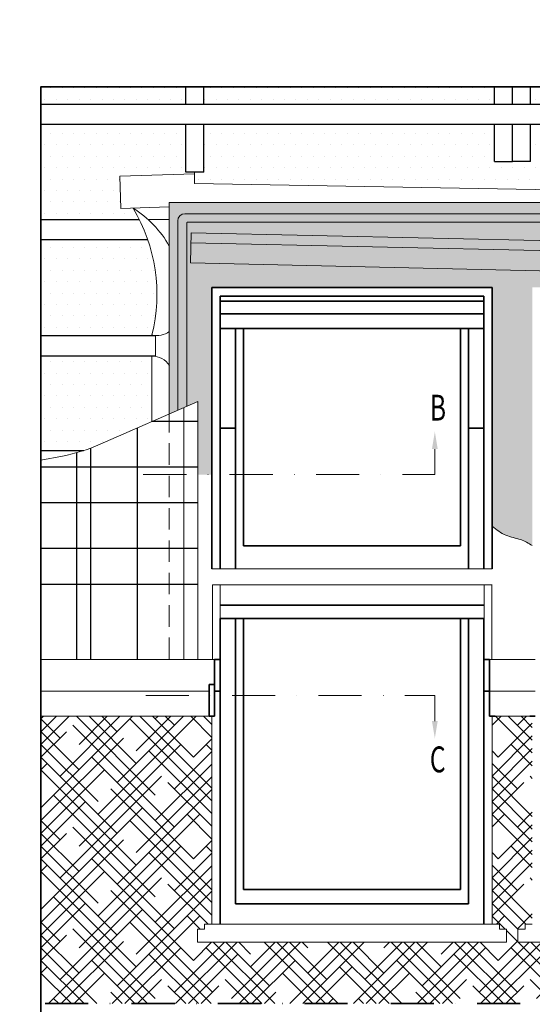
# Model space of a CAD drawing. Units: millimetres. Extents: x -520 to 10245, y -25 to 8645.
# Drawn here: x 6267 to 6624, y 712 to 1397 of the extents above; entities that cross this region are included whole.
import ezdxf

# ---------------------------------------------------------------- set-up
doc = ezdxf.new("R2010")
doc.units = ezdxf.units.MM
doc.header["$LTSCALE"] = 60
doc.header["$MEASUREMENT"] = 0
doc.header["$PDMODE"] = 1
doc.header["$PDSIZE"] = 5
for name, pattern in [('CENTER', [2, 1.25, -0.25, 0.25, -0.25]), ('DASHDOT', [1, 0.5, -0.25, 0, -0.25]), ('HIDDEN', [0.375, 0.25, -0.125])]:
    doc.linetypes.add(name, pattern=pattern)
doc.layers.get('DEFPOINTS').update_dxf_attribs({"linetype": 'CONTINUOUS'})
for name, color, linetype, lineweight in [('VELUX_CYAN', 4, 'CONTINUOUS', 20), ('VELUX_GELB', 2, 'CONTINUOUS', 20), ('VELUX_GRÜN', 3, 'CONTINUOUS', 18), ('VELUX_MAGENTA_MITTEL', 6, 'DASHDOT', 20), ('VELUX_ROT', 1, 'CONTINUOUS', 35), ('VELUX_TEXT', 3, 'CONTINUOUS', 18), ('VELUX_WEIß', 7, 'CONTINUOUS', 25)]:
    doc.layers.add(name, color=color, linetype=linetype, lineweight=lineweight)
doc.styles.add('ROMANS', font='romans')
doc.styles.add('STIL_NEU', font='simplex.shx')
doc.dimstyles.new('MLS_A3_1T5', dxfattribs={"dimtxt": 8, "dimasz": 12, "dimexe": 2, "dimexo": 0, "dimgap": 2, "dimtad": 1, "dimtoh": 1, "dimdec": 0, "dimzin": 0, "dimdsep": 46, "dimtxsty": 'ROMANS', "dimcen": 0.09, "dimclrd": 3, "dimclre": 3, "dimclrt": 3, "dimadec": 0, "dimazin": 0, "dimtfac": 1, "dimtdec": 0, "dimtix": 1, "dimtmove": 0, "dimatfit": 3, "dimfxl": 1, "dimtolj": 1, "dimtzin": 0, "dimarcsym": 0})

# ---------------------------------------------------------------- blocks, each defined once
blk = doc.blocks.new('*D5')
at = {"layer": 'DEFPOINTS', "color": 0}
for p in [(8042.82, 1020.7), (8062.79, 994.28), (8075.16, 981.66), (7995, 952.49), (7995, 952.49)]:
    blk.add_point(p, dxfattribs=at)
at = {"layer": 'VELUX_TEXT', "color": 3, "lineweight": -2}
blk.add_arc((7995, 952.49), 79.64, 28.64149, 46.32894, dxfattribs=at)
at = {"layer": 'VELUX_TEXT', "color": 3}
for points in [[(8048.73, 1008.54), (8051.26, 1011.64), (8040.71, 1017.7)], [(8066.72, 991.48), (8063.07, 989.84), (8069.84, 979.73)]]:
    blk.add_solid(points, dxfattribs=at)
blk = doc.blocks.new('*D14')
at = {"layer": 'DEFPOINTS', "color": 0}
for p in [(10111.64, 1020.7), (10131.62, 994.28), (10143.99, 981.66), (10063.83, 952.49), (10063.83, 952.49)]:
    blk.add_point(p, dxfattribs=at)
at = {"layer": 'VELUX_TEXT', "color": 3, "lineweight": -2}
blk.add_arc((10063.83, 952.49), 79.64, 28.64149, 46.32894, dxfattribs=at)
at = {"layer": 'VELUX_TEXT', "color": 3}
for points in [[(10117.55, 1008.54), (10120.09, 1011.64), (10109.54, 1017.7)], [(10135.55, 991.48), (10131.9, 989.84), (10138.67, 979.73)]]:
    blk.add_solid(points, dxfattribs=at)

msp = doc.modelspace()

# ---------------------------------------------------------------- hatches: boundary and pattern name
at = {"layer": 'VELUX_CYAN'}
h = msp.add_hatch(dxfattribs=at)
h.set_pattern_fill('DOTS', color=256, scale=40, style=0)
h.set_pattern_definition([(0, (7431.4397, 2e-12), (1.25, 2.5), [0, -2.5])])
h.paths.add_polyline_path([(6842.56, 1256.77, 0.414214), (6837.56, 1261.77), (6743.56, 1261.77), (6743.56, 1255.78), (6836.12, 1255.78), (6836.12, 1127.89), (6842.56, 1125.07)])
h.paths.add_polyline_path([(6743.56, 1261.77), (6721.04, 1261.77), (6381.82, 1261.77, 0.414214), (6376.82, 1256.77), (6376.82, 1125.07), (6383.27, 1127.89), (6383.27, 1255.78), (6721.04, 1255.78), (6743.56, 1255.78)])
at = {"layer": 'VELUX_GRÜN'}
h = msp.add_hatch(dxfattribs=at)
h.set_pattern_fill('ANSI37', color=256, scale=50, angle=45, style=0)
h.set_pattern_definition([(90, (6488.465, -20), (-6.25, 1e-15), []), (180, (6488.465, -20), (-1e-15, -6.25), [])])
h.paths.add_polyline_path([(7456.26, 1260.87), (7457.14, 1259.25, 0.414214), (7459.95, 1258.96), (7460.04, 1259.03)])
h.paths.add_polyline_path([(7468.15, 1265.62, 0.193812), (7468.87, 1266.93), (7470.63, 1282.69), (7454.47, 1291.21), (7444.35, 1282.99), (7456.26, 1260.87), (7460.04, 1259.03)])
h.paths.add_polyline_path([(7494.71, 1296.03, -0.435266), (7499.2, 1299.8), (7507.95, 1298.72, 0.198786), (7509.42, 1299.16), (7514.02, 1302.9, 0.131161), (7514.62, 1303.73), (7524.06, 1328.88, -0.131161), (7526.49, 1332.22), (7548.37, 1350), (7526.81, 1350), (7454.47, 1291.21), (7470.63, 1282.69, -0.443799), (7475.49, 1286.1), (7488.33, 1283.01, 0.230596), (7490.04, 1283.41), (7493.55, 1286.27, 0.212465), (7494.29, 1287.72)])
h.paths.add_polyline_path([(6504.63, 1349.66), (6698.15, 1349.66), (6698.15, 1367.94), (6504.63, 1367.94)], flags=9)
h.paths.add_polyline_path([(7420.45, -15.89), (7549.78, -15.89), (7549.78, -3.89), (7420.45, -3.89)], flags=9)
h.paths.add_polyline_path([(8051.4, -18.69), (8342.07, -18.69), (8342.07, -2.69), (8051.4, -2.69)], flags=9)
h = msp.add_hatch(dxfattribs=at)
h.set_pattern_fill('DOTS', color=256, scale=127, style=0)
h.set_pattern_definition([(0, (7431.44, 2e-12), (3.96875, 7.9375), [0, -7.9375])])
h.paths.add_polyline_path([(6937.71, 1162.99), (6860.49, 1162.99), (6860.49, 1146.45), (6860.49, 1117.22), (6896.58, 1101.41, 0.024886), (6908.21, 1096.99), (6937.71, 1096.99)])
h.paths.add_polyline_path([(6937.71, 1243.74), (6863.35, 1243.74, 0.146329), (6860.58, 1176.99), (6937.71, 1176.99)])
h.paths.add_polyline_path([(6937.71, 1257.74), (6937.71, 1323.74), (6836.96, 1323.74), (6836.96, 1290.73), (6830.88, 1290.73), (6830.88, 1289.54), (6882.84, 1287.83), (6882.1, 1265.35), (6873.54, 1265.63, 0.019281), (6869.22, 1257.74)])
h.paths.add_polyline_path([(6622.19, 1323.74), (6622.19, 1298.01), (6609.69, 1298.01), (6597.19, 1298.01), (6597.19, 1323.74), (6394.93, 1323.74), (6394.93, 1290.73), (6388.5, 1290.73), (6388.5, 1282.79), (6830.88, 1274.84), (6830.88, 1290.73), (6824.46, 1290.73), (6824.46, 1323.74)])
h.paths.add_polyline_path([(6336.54, 1287.83), (6388.5, 1289.54), (6388.5, 1290.73), (6382.43, 1290.73), (6382.43, 1323.74), (6281.67, 1323.74), (6281.67, 1257.74), (6350.16, 1257.74, 0.019281), (6345.84, 1265.63), (6337.28, 1265.35)])
h.paths.add_polyline_path([(6358.8, 1176.99, 0.146329), (6356.03, 1243.74), (6281.67, 1243.74), (6281.67, 1176.99)])
h.paths.add_polyline_path([(6281.67, 1162.99), (6281.67, 1096.99), (6311.17, 1096.99, 0.024886), (6322.8, 1101.41), (6358.89, 1117.22), (6358.89, 1146.45), (6358.89, 1162.99)])
h.paths.add_polyline_path([(6382.43, 1337.74), (6382.43, 1350), (6281.67, 1350), (6281.67, 1337.74)])
h.paths.add_polyline_path([(6394.93, 1350), (6394.93, 1337.74), (6597.19, 1337.74), (6597.19, 1350)])
h.paths.add_polyline_path([(6622.19, 1350), (6622.19, 1337.74), (6824.46, 1337.74), (6824.46, 1350)])
h.paths.add_polyline_path([(6836.96, 1350), (6836.96, 1337.74), (6937.71, 1337.74), (6937.71, 1350)])
h = msp.add_hatch(dxfattribs=at)
h.set_pattern_fill('DOTS', color=256, scale=50, style=0)
h.set_pattern_definition([(0, (7431.4397, 2e-12), (1.5625, 3.125), [0, -3.125])])
h.paths.add_polyline_path([(6836.12, 1255.53, 0.414214), (6835.87, 1255.78), (6743.56, 1255.78), (6743.56, 1210.48), (6818.54, 1210.48), (6818.54, 1080.33), (6828.54, 1080.33), (6828.54, 1131.21), (6836.12, 1127.89)])
edge = h.paths.add_edge_path()
edge.add_arc((6383.52, 1255.53), 0.25, 90, 180)
edge.add_line((6383.27, 1255.53), (6383.27, 1127.89))
edge.add_line((6383.27, 1127.89), (6390.84, 1131.21))
edge.add_line((6390.84, 1131.21), (6390.84, 1080.33))
edge.add_line((6390.84, 1080.33), (6400.54, 1080.33))
edge.add_line((6400.54, 1080.33), (6400.54, 1210.48))
edge.add_line((6400.54, 1210.48), (6595.54, 1210.48))
edge.add_line((6595.54, 1210.48), (6595.54, 1044.46))
edge.add_spline(control_points=[(6595.54, 1044.46), (6598.63, 1042.06), (6604.48, 1037.39), (6615.16, 1035.87), (6620.93, 1032.56), (6623.54, 1031)], knot_values=[193.265578, 193.265578, 193.265578, 193.265578, 251.250544, 304.859046, 350.060695, 350.060695, 350.060695, 350.060695], degree=3, periodic=0)
edge.add_line((6623.54, 1031), (6623.54, 1210.48))
edge.add_line((6623.54, 1210.48), (6743.56, 1210.48))
edge.add_line((6743.56, 1210.48), (6743.56, 1255.78))
edge.add_line((6743.56, 1255.78), (6721.04, 1255.78))
edge.add_line((6721.04, 1255.78), (6383.52, 1255.78))
h.paths.add_polyline_path([(6593.7, 1269.53), (6371, 1269.53), (6371, 1122.52), (6376.82, 1125.07), (6376.82, 1256.77, -0.414214), (6381.82, 1261.77), (6721.04, 1261.77), (6743.56, 1261.77), (6743.56, 1269.53)])
h.paths.add_polyline_path([(6743.56, 1269.53), (6743.56, 1261.77), (6837.56, 1261.77, -0.414214), (6842.56, 1256.77), (6842.56, 1125.07), (6848.38, 1122.52), (6848.38, 1269.53)])
h = msp.add_hatch(dxfattribs=at)
h.set_pattern_fill('HOUND', color=256, scale=100, angle=45, style=0)
h.set_pattern_definition([(45, (6281.668, 0), (13.258252, 22.097087), [100, -50]), (135, (6281.668, 0), (13.258252, -22.097087), [100, -50])])
h.paths.add_polyline_path([(6937.71, 912.3), (6820.59, 912.3), (6818.54, 912.3), (6818.54, 767.63), (6823.61, 767.63), (6823.61, 764.33), (6828.54, 764.33), (6828.54, 755.18), (6613.54, 755.18), (6613.54, 764.33), (6618.47, 764.33), (6618.47, 767.63), (6623.54, 767.63), (6623.54, 912.3), (6621.79, 912.3), (6597.59, 912.3), (6595.54, 912.3), (6595.54, 767.63), (6600.61, 767.63), (6600.61, 764.33), (6605.54, 764.33), (6605.54, 755.18), (6390.54, 755.18), (6390.54, 764.33), (6395.47, 764.33), (6395.47, 767.63), (6400.54, 767.63), (6400.54, 912.3), (6398.79, 912.3), (6281.67, 912.3), (6281.67, 712.44), (6795.44, 712.44), (6937.71, 854.71)])

# ---------------------------------------------------------------- linework, layer by layer
at = {"layer": 'VELUX_CYAN'}
for p, q in [((6388.5, 1289.54), (6336.54, 1287.83)), ((6337.28, 1265.35), (6336.54, 1287.83)), ((6388.5, 1290.73), (6388.5, 1282.79)), ((6830.88, 1274.84), (6388.5, 1282.79)), ((6371, 1269.53), (6625.68, 1269.53)), ((6371, 1269.53), (6371, 1122.52)), ((6848.38, 1269.53), (6593.7, 1269.53)), ((6371, 1266.46), (6337.28, 1265.35)), ((6721.04, 1261.77), (6381.82, 1261.77)), ((6371, 1257.74), (6356.74, 1257.74)), ((6376.82, 1256.77), (6376.82, 1125.07)), ((6383.27, 1255.53), (6383.27, 1127.89)), ((6721.04, 1255.78), (6383.52, 1255.78)), ((6386.18, 1248.52), (6385.84, 1227.53)), ((6386.18, 1248.52), (6826, 1238.61)), ((6386.07, 1241.52), (6831.78, 1231.52)), ((6385.84, 1227.53), (6831.55, 1217.52)), ((6361.44, 1177.35), (6361.44, 1169.99)), ((6361.44, 1162.64), (6361.44, 1169.99)), ((6358.89, 1162.64), (6358.89, 1146.45)), ((6358.89, 1117.22), (6358.89, 1146.45)), ((6390.84, 1131.21), (6322.8, 1101.41)), ((6296.56, 1093.22), (6281.67, 1090.32)), ((6400.54, 1014.92), (6595.54, 1014.92)), ((6595.54, 1003.64), (6400.95, 1003.64)), ((6400.95, 951.7), (6400.95, 1003.64)), ((6406.29, 951.7), (6406.29, 1003.64)), ((6590.09, 951.7), (6590.09, 1003.64)), ((6595.44, 951.7), (6595.44, 1003.64))]:
    msp.add_line(p, q, dxfattribs=at)
at = {"layer": 'VELUX_CYAN', "linetype": 'HIDDEN'}
msp.add_line((6371, 1237.09), (6371, 951.7), dxfattribs=at)
at = {"layer": 'VELUX_CYAN'}
for centre, radius, start, end in [((6305.79, 1202.24), 74.98, 29.5815, 57.71515), ((6245.82, 1205.74), 116.58, 345.9069, 30.91224), ((6381.82, 1256.77), 5, 90, 180), ((6383.52, 1255.53), 0.25, 90, 180), ((6362.3, 1191.65), 14.63, 256.58452, 306.46828), ((6359.4, 1149.09), 13.56, 31.17253, 92.14014), ((6272.66, 1215.91), 125, 281.02561, 293.64867)]:
    msp.add_arc(centre, radius, start, end, dxfattribs=at)
msp.add_open_spline([(6595.54, 1044.46), (6598.63, 1042.06), (6604.48, 1037.39), (6615.16, 1035.87), (6620.93, 1032.56), (6623.54, 1031)], degree=3, knots=[193.265578, 193.265578, 193.265578, 193.265578, 251.250544, 304.859046, 350.060695, 350.060695, 350.060695, 350.060695], dxfattribs=at)
at = {"layer": 'VELUX_GELB'}
for p, q in [((6400.54, 767.63), (6400.54, 912.3)), ((6595.54, 767.63), (6595.54, 912.3))]:
    msp.add_line(p, q, dxfattribs=at)
at = {"layer": 'VELUX_GRÜN'}
for p, q in [((6390.84, 951.7), (6390.84, 1131.21)), ((6402.54, 951.7), (6281.67, 951.7)), ((6593.84, 951.7), (6625.54, 951.67)), ((6398.79, 929.7), (6281.67, 929.7)), ((6625.54, 929.7), (6593.84, 929.7)), ((6398.79, 912.3), (6281.67, 912.3)), ((6621.79, 912.3), (6597.59, 912.3)), ((6400.54, 767.63), (6395.47, 767.63)), ((6395.47, 764.33), (6395.47, 767.63)), ((6595.54, 767.63), (6400.54, 767.63)), ((6595.54, 767.63), (6600.61, 767.63)), ((6600.61, 764.33), (6600.61, 767.63)), ((6618.47, 764.33), (6618.47, 767.63)), ((6623.54, 767.63), (6618.47, 767.63)), ((6390.54, 755.18), (6390.54, 764.33)), ((6395.47, 764.33), (6390.54, 764.33)), ((6600.61, 764.33), (6605.54, 764.33)), ((6605.54, 755.18), (6605.54, 764.33)), ((6613.54, 755.18), (6613.54, 764.33)), ((6618.47, 764.33), (6613.54, 764.33)), ((6605.54, 755.18), (6390.54, 755.18)), ((6828.54, 755.18), (6613.54, 755.18))]:
    msp.add_line(p, q, dxfattribs=at)
at = {"layer": 'VELUX_GRÜN', "linetype": 'Continuous'}
msp.add_line((6381.09, 951.67), (6381.09, 1126.94), dxfattribs=at)
at = {"layer": 'VELUX_MAGENTA_MITTEL', "linetype": 'DASHDOT'}
for p, q in [((6352.85, 1080.33), (6555.72, 1080.33)), ((6354.61, 926.76), (6555.72, 926.76))]:
    msp.add_line(p, q, dxfattribs=at)
at = {"layer": 'VELUX_ROT', "linetype": 'DASHDOT'}
for p, q in [((6281.67, 712.44), (6281.67, 1350)), ((6281.67, 1350), (6382.43, 1350)), ((6382.43, 1350), (6937.71, 1350)), ((6795.44, 712.44), (6281.67, 712.44))]:
    msp.add_line(p, q, dxfattribs=at)
at = {"layer": 'VELUX_ROT'}
for p, q in [((6400.54, 1014.92), (6400.54, 1210.48)), ((6595.54, 1210.48), (6400.54, 1210.48)), ((6595.54, 1014.92), (6595.54, 1210.48)), ((6406.29, 1204.48), (6406.29, 1014.92)), ((6589.79, 1204.48), (6406.29, 1204.48)), ((6589.79, 1200.98), (6406.29, 1200.98)), ((6589.79, 1204.48), (6589.79, 1014.92)), ((6589.79, 1192.23), (6406.29, 1192.23)), ((6589.79, 1181.98), (6406.29, 1181.98)), ((6417.04, 1181.98), (6417.04, 1014.92)), ((6422.54, 1181.98), (6422.54, 1030.88)), ((6573.54, 1181.98), (6573.54, 1030.88)), ((6579.04, 1181.98), (6579.04, 1014.92)), ((6406.29, 1112.7), (6417.04, 1112.7)), ((6589.79, 1112.7), (6579.04, 1112.7)), ((6422.54, 1030.88), (6573.54, 1030.88)), ((6590.09, 989.43), (6406.29, 989.43)), ((6590.09, 980.32), (6406.29, 980.32)), ((6406.29, 980.32), (6406.29, 767.63)), ((6417.04, 980.32), (6417.04, 781.78)), ((6422.54, 980.32), (6422.54, 791.93)), ((6573.54, 980.32), (6573.54, 791.93)), ((6579.04, 980.32), (6579.04, 781.78)), ((6589.79, 980.32), (6589.79, 767.63)), ((6573.54, 791.93), (6422.54, 791.93)), ((6579.04, 781.78), (6417.04, 781.78))]:
    msp.add_line(p, q, dxfattribs=at)
at = {"layer": 'VELUX_ROT', "color": 1, "linetype": 'Continuous'}
for p, q in [((6402.54, 936.93), (6402.54, 951.7)), ((6593.84, 936.93), (6593.84, 951.7)), ((6398.79, 912.3), (6398.79, 934.42)), ((6402.54, 912.3), (6402.54, 936.93)), ((6593.84, 912.3), (6593.84, 936.93))]:
    msp.add_line(p, q, dxfattribs=at)
at = {"layer": 'VELUX_ROT', "color": 1}
for p, q in [((6402.54, 951.67), (6406.29, 951.67)), ((6590.09, 951.7), (6593.84, 951.7)), ((6402.54, 934.42), (6398.79, 934.42)), ((6406.29, 929.7), (6402.54, 929.7)), ((6590.09, 929.7), (6593.84, 929.7)), ((6402.54, 912.3), (6398.79, 912.3)), ((6593.84, 912.3), (6597.59, 912.3)), ((6625.54, 912.3), (6621.79, 912.3))]:
    msp.add_line(p, q, dxfattribs=at)
at = {"layer": 'VELUX_ROT'}
msp.add_lwpolyline([(6281.67, 0), (8131.67, 0), (8131.67, 1350), (6281.67, 1350)], close=True, dxfattribs=at)
at = {"layer": 'VELUX_TEXT', "linetype": 'CENTER'}
for p, q in [((6555.72, 1098.1), (6555.72, 1080.33)), ((6555.72, 908.98), (6555.72, 926.76))]:
    msp.add_line(p, q, dxfattribs=at)
at = {"layer": 'VELUX_TEXT'}
for points in [[(6553.72, 1098.1), (6557.72, 1098.1), (6555.72, 1110.1)], [(6553.72, 908.98), (6557.72, 908.98), (6555.72, 896.98)]]:
    msp.add_solid(points, dxfattribs=at)
at = {"layer": 'VELUX_WEIß'}
for p, q in [((6382.43, 1337.74), (6382.43, 1350)), ((6394.93, 1337.74), (6394.93, 1350)), ((6597.19, 1337.74), (6597.19, 1350)), ((6609.69, 1337.74), (6609.69, 1350)), ((6609.69, 1337.74), (6609.69, 1350)), ((6622.19, 1337.74), (6622.19, 1350)), ((6937.71, 1337.74), (6281.67, 1337.74)), ((6937.71, 1323.74), (6281.67, 1323.74)), ((6382.43, 1290.73), (6382.43, 1323.74)), ((6394.93, 1290.73), (6394.93, 1323.74)), ((6597.19, 1298.01), (6597.19, 1323.74)), ((6609.69, 1298.01), (6609.69, 1323.74)), ((6609.69, 1298.01), (6609.69, 1323.74)), ((6622.19, 1298.01), (6622.19, 1323.74)), ((6597.19, 1298.01), (6609.69, 1298.01)), ((6622.19, 1298.01), (6609.69, 1298.01)), ((6394.93, 1290.73), (6382.43, 1290.73)), ((6281.67, 1257.74), (6350.16, 1257.74)), ((6281.67, 1243.74), (6356.03, 1243.74)), ((6281.67, 1176.99), (6361.44, 1176.99)), ((6281.67, 1162.99), (6361.44, 1162.99)), ((6390.84, 1117.23), (6358.92, 1117.23)), ((6348.91, 951.67), (6348.91, 1112.84)), ((6281.67, 1096.99), (6311.17, 1096.99)), ((6306.59, 951.67), (6306.59, 1095.61)), ((6316.34, 951.67), (6316.34, 1098.79)), ((6390.84, 1085.6), (6281.67, 1085.6)), ((6390.84, 1060.6), (6281.67, 1060.6)), ((6390.84, 1028.98), (6281.67, 1028.98)), ((6390.84, 1003.98), (6281.67, 1003.98))]:
    msp.add_line(p, q, dxfattribs=at)

# ---------------------------------------------------------------- texts
at = {"layer": 'VELUX_TEXT', "color": 3, "style": 'STIL_NEU', "width": 0.7}
for s, p in [('B', (6552.24, 1117.88)), ('C', (6552.24, 873.3))]:
    msp.add_text(s, height=18, dxfattribs=at).set_placement(p)

# ---------------------------------------------------------------- dimensions: what is measured, and where the dimension line sits
at = {"layer": 'VELUX_TEXT', "color": 3}
for base, line1, line2, picture, middle in [((10131.62, 994.28), ((10063.83, 952.49), (10143.99, 981.66)), ((10111.64, 1020.7), (10063.83, 952.49)), '*D14', (5376.69, 8644.62)), ((8062.79, 994.28), ((7995, 952.49), (8075.16, 981.66)), ((8042.82, 1020.7), (7995, 952.49)), '*D5', (4117.69, 7002.99))]:
    dim = msp.add_angular_dim_2l(base=base, line1=line1, line2=line2, text=' ', dimstyle='MLS_A3_1T5', dxfattribs=at)
    dim.commit()
    dim.dimension.update_dxf_attribs({"geometry": picture, "text_midpoint": middle})

doc.saveas('drawing.dxf')
